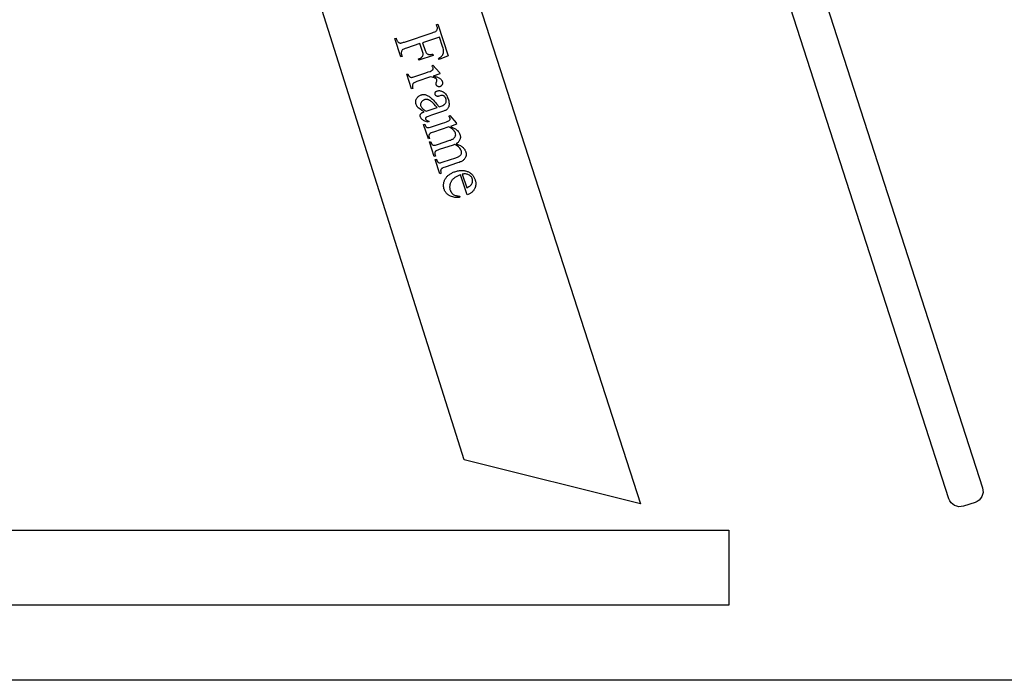
# Model space of a CAD drawing. Extents: x 0 to 122, y -1 to 81.
# Drawn here: x 33 to 45, y 0 to 7 of the extents above; entities that cross this region are included whole.
import ezdxf

# ---------------------------------------------------------------- set-up
doc = ezdxf.new("R2010")
doc.units = 0
doc.layers.add('LAYER_1', color=7, linetype='CONTINUOUS')

msp = doc.modelspace()

# ---------------------------------------------------------------- linework, layer by layer
at = {"layer": 'LAYER_1'}
msp.add_lwpolyline([(38.449, 20.515, -0.414214), (38.612, 20.431), (38.655, 20.298, -0.388116), (38.582, 20.138), (44.374, 2.18, -0.414216), (44.291, 2.016), (44.157, 1.973, -0.414214), (43.994, 2.057), (38.202, 20.015), (34.059, 18.681, -0.414214), (33.896, 18.765), (33.853, 18.898, -0.414214), (33.937, 19.062)], format="xyb", close=True, dxfattribs=at)
for points in [[(35.25, 18.25), (40.5, 2), (38.5, 2.5), (34, 16.75), (35.25, 18)], [(62.801, 0), (0, 0)]]:
    msp.add_lwpolyline(points, dxfattribs=at)
for points in [[(38.221, 7.288), (38.03, 7.224), (38.059, 7.136), (38.062, 7.128), (38.065, 7.122), (38.068, 7.116), (38.071, 7.11), (38.075, 7.106), (38.079, 7.102), (38.083, 7.098), (38.088, 7.096), (38.092, 7.093), (38.098, 7.092), (38.104, 7.091), (38.111, 7.09), (38.119, 7.091), (38.128, 7.091), (38.137, 7.093), (38.147, 7.094), (38.151, 7.081), (37.987, 7.026), (37.983, 7.04), (37.996, 7.045), (38.007, 7.05), (38.011, 7.053), (38.015, 7.055), (38.019, 7.058), (38.022, 7.061), (38.027, 7.067), (38.031, 7.073), (38.033, 7.08), (38.035, 7.087), (38.036, 7.091), (38.036, 7.095), (38.036, 7.099), (38.035, 7.104), (38.033, 7.114), (38.03, 7.126), (38, 7.214), (37.848, 7.163), (37.831, 7.157), (37.817, 7.152), (37.807, 7.147), (37.803, 7.145), (37.8, 7.142), (37.797, 7.139), (37.794, 7.134), (37.792, 7.129), (37.79, 7.122), (37.789, 7.113), (37.789, 7.104), (37.79, 7.095), (37.792, 7.086), (37.798, 7.069), (37.785, 7.064), (37.716, 7.273), (37.729, 7.277), (37.735, 7.26), (37.737, 7.253), (37.74, 7.246), (37.744, 7.241), (37.748, 7.236), (37.752, 7.231), (37.756, 7.227), (37.761, 7.225), (37.767, 7.222), (37.771, 7.221), (37.776, 7.221), (37.782, 7.221), (37.788, 7.222), (37.796, 7.224), (37.805, 7.226), (37.814, 7.229), (37.825, 7.232), (38.138, 7.337), (38.155, 7.343), (38.168, 7.348), (38.179, 7.353), (38.182, 7.355), (38.185, 7.357), (38.189, 7.361), (38.192, 7.366), (38.194, 7.371), (38.196, 7.377), (38.197, 7.386), (38.197, 7.395), (38.196, 7.404), (38.193, 7.413), (38.188, 7.43), (38.201, 7.435), (38.321, 7.074), (38.216, 7.033), (38.212, 7.046), (38.226, 7.056), (38.233, 7.061), (38.238, 7.066), (38.243, 7.07), (38.248, 7.075), (38.252, 7.08), (38.255, 7.084), (38.258, 7.089), (38.26, 7.093), (38.262, 7.098), (38.264, 7.102), (38.265, 7.107), (38.267, 7.112), (38.267, 7.117), (38.268, 7.122), (38.268, 7.128), (38.267, 7.134), (38.267, 7.14), (38.265, 7.147), (38.262, 7.163), (38.256, 7.181)], [(38.225, 6.871), (38.151, 6.846), (38.162, 6.844), (38.172, 6.841), (38.181, 6.839), (38.19, 6.836), (38.199, 6.833), (38.206, 6.83), (38.214, 6.826), (38.22, 6.823), (38.226, 6.819), (38.232, 6.815), (38.237, 6.811), (38.241, 6.806), (38.245, 6.801), (38.248, 6.797), (38.251, 6.791), (38.253, 6.786), (38.254, 6.781), (38.255, 6.776), (38.256, 6.772), (38.256, 6.767), (38.256, 6.763), (38.255, 6.758), (38.254, 6.754), (38.252, 6.75), (38.25, 6.746), (38.247, 6.742), (38.245, 6.739), (38.242, 6.736), (38.239, 6.733), (38.236, 6.731), (38.232, 6.729), (38.228, 6.727), (38.225, 6.726), (38.221, 6.726), (38.218, 6.725), (38.215, 6.725), (38.211, 6.726), (38.208, 6.727), (38.205, 6.728), (38.202, 6.729), (38.199, 6.731), (38.196, 6.732), (38.193, 6.734), (38.191, 6.737), (38.189, 6.739), (38.187, 6.742), (38.186, 6.745), (38.185, 6.748), (38.184, 6.751), (38.183, 6.755), (38.183, 6.758), (38.183, 6.762), (38.184, 6.766), (38.185, 6.771), (38.188, 6.78), (38.191, 6.789), (38.192, 6.797), (38.193, 6.803), (38.193, 6.805), (38.192, 6.807), (38.191, 6.81), (38.188, 6.813), (38.185, 6.816), (38.18, 6.819), (38.175, 6.822), (38.169, 6.824), (38.163, 6.827), (38.156, 6.829), (38.148, 6.831), (38.139, 6.833), (38.121, 6.836), (37.964, 6.784), (37.951, 6.779), (37.941, 6.774), (37.936, 6.771), (37.932, 6.769), (37.928, 6.766), (37.925, 6.763), (37.921, 6.759), (37.918, 6.754), (37.916, 6.748), (37.914, 6.741), (37.914, 6.738), (37.914, 6.734), (37.914, 6.725), (37.916, 6.716), (37.919, 6.705), (37.906, 6.701), (37.85, 6.869), (37.863, 6.873), (37.868, 6.861), (37.87, 6.856), (37.872, 6.852), (37.875, 6.848), (37.878, 6.844), (37.881, 6.841), (37.884, 6.838), (37.888, 6.835), (37.893, 6.833), (37.899, 6.832), (37.906, 6.832), (37.911, 6.833), (37.918, 6.834), (37.941, 6.842), (38.068, 6.884), (38.094, 6.893), (38.114, 6.9), (38.128, 6.905), (38.136, 6.909), (38.14, 6.912), (38.144, 6.916), (38.147, 6.919), (38.149, 6.923), (38.15, 6.927), (38.15, 6.931), (38.15, 6.936), (38.149, 6.94), (38.146, 6.946), (38.143, 6.952), (38.14, 6.958), (38.135, 6.964), (38.147, 6.971), (38.22, 6.886)], [(38.046, 6.44), (38.021, 6.457), (38.001, 6.471), (37.988, 6.481), (37.983, 6.485), (37.98, 6.488), (37.976, 6.492), (37.972, 6.497), (37.969, 6.501), (37.966, 6.506), (37.964, 6.511), (37.961, 6.516), (37.957, 6.526), (37.955, 6.535), (37.953, 6.543), (37.952, 6.551), (37.952, 6.559), (37.953, 6.567), (37.955, 6.575), (37.958, 6.583), (37.962, 6.59), (37.966, 6.597), (37.971, 6.604), (37.977, 6.61), (37.983, 6.616), (37.99, 6.621), (37.998, 6.625), (38.006, 6.629), (38.015, 6.633), (38.021, 6.634), (38.027, 6.636), (38.033, 6.637), (38.039, 6.637), (38.044, 6.638), (38.05, 6.637), (38.055, 6.637), (38.061, 6.636), (38.068, 6.634), (38.075, 6.631), (38.083, 6.628), (38.091, 6.623), (38.099, 6.619), (38.107, 6.613), (38.115, 6.607), (38.123, 6.6), (38.132, 6.592), (38.142, 6.583), (38.152, 6.572), (38.163, 6.56), (38.175, 6.546), (38.188, 6.531), (38.216, 6.497), (38.229, 6.501), (38.24, 6.505), (38.251, 6.509), (38.261, 6.514), (38.269, 6.519), (38.276, 6.523), (38.282, 6.528), (38.287, 6.534), (38.291, 6.539), (38.294, 6.544), (38.296, 6.55), (38.297, 6.556), (38.298, 6.563), (38.298, 6.569), (38.298, 6.576), (38.296, 6.583), (38.294, 6.59), (38.292, 6.596), (38.29, 6.601), (38.287, 6.605), (38.284, 6.609), (38.281, 6.613), (38.278, 6.617), (38.274, 6.619), (38.27, 6.622), (38.266, 6.624), (38.262, 6.626), (38.258, 6.627), (38.253, 6.628), (38.249, 6.628), (38.245, 6.628), (38.241, 6.627), (38.237, 6.626), (38.217, 6.619), (38.209, 6.617), (38.205, 6.616), (38.202, 6.616), (38.198, 6.616), (38.195, 6.617), (38.192, 6.617), (38.189, 6.619), (38.186, 6.62), (38.183, 6.622), (38.181, 6.624), (38.179, 6.626), (38.177, 6.629), (38.175, 6.631), (38.174, 6.634), (38.172, 6.638), (38.172, 6.641), (38.171, 6.644), (38.171, 6.647), (38.171, 6.65), (38.171, 6.653), (38.172, 6.656), (38.173, 6.659), (38.175, 6.662), (38.176, 6.665), (38.178, 6.668), (38.181, 6.67), (38.183, 6.672), (38.186, 6.674), (38.19, 6.676), (38.197, 6.679), (38.205, 6.681), (38.213, 6.682), (38.221, 6.682), (38.229, 6.681), (38.238, 6.679), (38.246, 6.676), (38.255, 6.672), (38.264, 6.667), (38.273, 6.66), (38.281, 6.653), (38.289, 6.645), (38.296, 6.635), (38.303, 6.625), (38.309, 6.613), (38.314, 6.6), (38.319, 6.587), (38.323, 6.576), (38.326, 6.566), (38.328, 6.556), (38.329, 6.546), (38.33, 6.536), (38.33, 6.527), (38.33, 6.519), (38.329, 6.51), (38.327, 6.504), (38.326, 6.498), (38.323, 6.493), (38.321, 6.487), (38.317, 6.482), (38.313, 6.477), (38.309, 6.472), (38.304, 6.468), (38.3, 6.465), (38.296, 6.462), (38.29, 6.458), (38.282, 6.455), (38.265, 6.448), (38.243, 6.44), (38.132, 6.403), (38.094, 6.39), (38.083, 6.385), (38.075, 6.382), (38.071, 6.379), (38.067, 6.377), (38.065, 6.374), (38.063, 6.371), (38.062, 6.369), (38.062, 6.366), (38.062, 6.363), (38.063, 6.361), (38.064, 6.358), (38.065, 6.356), (38.067, 6.353), (38.069, 6.352), (38.073, 6.348), (38.081, 6.343), (38.091, 6.338), (38.104, 6.331), (38.084, 6.325), (38.068, 6.33), (38.054, 6.337), (38.048, 6.34), (38.042, 6.343), (38.036, 6.347), (38.031, 6.35), (38.026, 6.354), (38.022, 6.358), (38.018, 6.362), (38.015, 6.366), (38.012, 6.37), (38.009, 6.374), (38.007, 6.379), (38.005, 6.383), (38.004, 6.388), (38.003, 6.392), (38.003, 6.396), (38.003, 6.4), (38.003, 6.404), (38.004, 6.408), (38.006, 6.412), (38.008, 6.415), (38.01, 6.419), (38.014, 6.422), (38.017, 6.425), (38.022, 6.429), (38.027, 6.432), (38.033, 6.435), (38.039, 6.437)], [(38.069, 6.448), (38.194, 6.489), (38.176, 6.511), (38.161, 6.528), (38.149, 6.54), (38.14, 6.549), (38.134, 6.554), (38.128, 6.559), (38.122, 6.564), (38.116, 6.568), (38.11, 6.571), (38.105, 6.574), (38.099, 6.577), (38.094, 6.578), (38.089, 6.58), (38.083, 6.581), (38.078, 6.581), (38.073, 6.582), (38.068, 6.581), (38.063, 6.581), (38.057, 6.58), (38.052, 6.578), (38.046, 6.576), (38.04, 6.573), (38.035, 6.57), (38.03, 6.566), (38.026, 6.562), (38.021, 6.558), (38.018, 6.553), (38.015, 6.548), (38.012, 6.543), (38.01, 6.538), (38.008, 6.533), (38.007, 6.528), (38.007, 6.522), (38.007, 6.517), (38.008, 6.512), (38.009, 6.507), (38.012, 6.5), (38.017, 6.493), (38.022, 6.486), (38.029, 6.479), (38.037, 6.471), (38.046, 6.463), (38.057, 6.456)], [(38.345, 6.276), (38.383, 6.257), (38.401, 6.248), (38.41, 6.242), (38.418, 6.235), (38.426, 6.228), (38.433, 6.22), (38.44, 6.212), (38.445, 6.204), (38.45, 6.195), (38.453, 6.186), (38.455, 6.178), (38.457, 6.171), (38.458, 6.163), (38.458, 6.156), (38.458, 6.148), (38.457, 6.141), (38.455, 6.134), (38.453, 6.127), (38.45, 6.12), (38.446, 6.113), (38.442, 6.107), (38.437, 6.101), (38.432, 6.095), (38.425, 6.09), (38.419, 6.085), (38.411, 6.08), (38.424, 6.074), (38.436, 6.069), (38.448, 6.063), (38.458, 6.058), (38.467, 6.052), (38.475, 6.047), (38.482, 6.042), (38.488, 6.036), (38.493, 6.031), (38.498, 6.026), (38.503, 6.02), (38.507, 6.014), (38.51, 6.008), (38.514, 6.002), (38.517, 5.995), (38.519, 5.989), (38.521, 5.982), (38.522, 5.976), (38.523, 5.969), (38.524, 5.963), (38.524, 5.957), (38.523, 5.95), (38.522, 5.944), (38.521, 5.938), (38.519, 5.932), (38.516, 5.926), (38.513, 5.92), (38.509, 5.914), (38.505, 5.908), (38.5, 5.902), (38.494, 5.897), (38.488, 5.891), (38.483, 5.887), (38.477, 5.884), (38.471, 5.88), (38.463, 5.876), (38.455, 5.873), (38.446, 5.869), (38.425, 5.862), (38.284, 5.814), (38.27, 5.809), (38.259, 5.805), (38.25, 5.8), (38.246, 5.798), (38.244, 5.796), (38.241, 5.792), (38.238, 5.788), (38.236, 5.783), (38.235, 5.778), (38.234, 5.775), (38.234, 5.772), (38.235, 5.764), (38.237, 5.755), (38.24, 5.745), (38.227, 5.74), (38.173, 5.902), (38.186, 5.906), (38.188, 5.9), (38.192, 5.89), (38.194, 5.886), (38.196, 5.882), (38.199, 5.878), (38.201, 5.875), (38.204, 5.872), (38.207, 5.869), (38.212, 5.867), (38.217, 5.865), (38.223, 5.864), (38.229, 5.864), (38.234, 5.865), (38.241, 5.867), (38.264, 5.874), (38.405, 5.921), (38.415, 5.924), (38.424, 5.928), (38.432, 5.931), (38.439, 5.935), (38.445, 5.938), (38.451, 5.942), (38.455, 5.946), (38.459, 5.949), (38.463, 5.955), (38.466, 5.961), (38.469, 5.967), (38.47, 5.973), (38.471, 5.98), (38.47, 5.987), (38.469, 5.994), (38.467, 6.002), (38.465, 6.007), (38.463, 6.011), (38.461, 6.016), (38.458, 6.02), (38.452, 6.029), (38.445, 6.037), (38.44, 6.041), (38.435, 6.045), (38.424, 6.053), (38.41, 6.062), (38.394, 6.071), (38.39, 6.071), (38.375, 6.065), (38.218, 6.013), (38.203, 6.007), (38.191, 6.003), (38.183, 5.999), (38.18, 5.997), (38.178, 5.995), (38.174, 5.991), (38.172, 5.987), (38.17, 5.982), (38.168, 5.976), (38.168, 5.973), (38.168, 5.969), (38.169, 5.961), (38.171, 5.951), (38.175, 5.939), (38.162, 5.935), (38.107, 6.1), (38.119, 6.105), (38.124, 6.092), (38.129, 6.082), (38.131, 6.078), (38.133, 6.075), (38.136, 6.072), (38.138, 6.07), (38.144, 6.066), (38.149, 6.064), (38.156, 6.062), (38.162, 6.062), (38.167, 6.063), (38.175, 6.064), (38.198, 6.072), (38.339, 6.119), (38.349, 6.122), (38.358, 6.126), (38.366, 6.13), (38.373, 6.133), (38.379, 6.137), (38.385, 6.141), (38.389, 6.146), (38.393, 6.15), (38.397, 6.156), (38.4, 6.162), (38.403, 6.168), (38.404, 6.175), (38.405, 6.181), (38.404, 6.188), (38.403, 6.195), (38.401, 6.202), (38.4, 6.206), (38.398, 6.211), (38.395, 6.216), (38.392, 6.22), (38.389, 6.224), (38.386, 6.228), (38.382, 6.233), (38.378, 6.236), (38.372, 6.242), (38.365, 6.248), (38.359, 6.253), (38.353, 6.257), (38.346, 6.261), (38.34, 6.265), (38.334, 6.268), (38.328, 6.27), (38.152, 6.212), (38.137, 6.207), (38.126, 6.202), (38.117, 6.197), (38.114, 6.195), (38.111, 6.193), (38.108, 6.189), (38.105, 6.185), (38.103, 6.18), (38.101, 6.175), (38.101, 6.172), (38.101, 6.169), (38.102, 6.161), (38.105, 6.15), (38.108, 6.138), (38.095, 6.134), (38.041, 6.296), (38.054, 6.3), (38.058, 6.29), (38.062, 6.281), (38.066, 6.275), (38.068, 6.272), (38.07, 6.27), (38.074, 6.267), (38.078, 6.265), (38.084, 6.263), (38.09, 6.262), (38.093, 6.262), (38.097, 6.262), (38.106, 6.264), (38.118, 6.267), (38.132, 6.271), (38.257, 6.313), (38.282, 6.321), (38.302, 6.328), (38.316, 6.334), (38.326, 6.339), (38.331, 6.342), (38.335, 6.346), (38.338, 6.349), (38.34, 6.352), (38.341, 6.356), (38.341, 6.36), (38.341, 6.364), (38.339, 6.369), (38.337, 6.374), (38.334, 6.379), (38.331, 6.385), (38.326, 6.391), (38.337, 6.401), (38.41, 6.315), (38.415, 6.3)], [(38.458, 5.727), (38.449, 5.724), (38.441, 5.721), (38.432, 5.717), (38.424, 5.714), (38.417, 5.71), (38.409, 5.706), (38.402, 5.701), (38.396, 5.697), (38.39, 5.692), (38.384, 5.687), (38.378, 5.682), (38.373, 5.677), (38.368, 5.671), (38.363, 5.666), (38.359, 5.66), (38.355, 5.654), (38.352, 5.647), (38.349, 5.641), (38.346, 5.635), (38.343, 5.629), (38.341, 5.623), (38.34, 5.617), (38.338, 5.61), (38.337, 5.604), (38.337, 5.598), (38.336, 5.592), (38.336, 5.586), (38.337, 5.58), (38.338, 5.574), (38.339, 5.568), (38.34, 5.562), (38.342, 5.556), (38.345, 5.548), (38.348, 5.54), (38.352, 5.534), (38.356, 5.527), (38.361, 5.521), (38.366, 5.515), (38.372, 5.51), (38.378, 5.506), (38.385, 5.501), (38.393, 5.498), (38.401, 5.494), (38.41, 5.492), (38.419, 5.49), (38.43, 5.488), (38.441, 5.487), (38.452, 5.486), (38.449, 5.472), (38.436, 5.471), (38.423, 5.47), (38.41, 5.47), (38.397, 5.471), (38.384, 5.474), (38.371, 5.477), (38.358, 5.481), (38.345, 5.486), (38.339, 5.489), (38.332, 5.492), (38.327, 5.496), (38.321, 5.5), (38.316, 5.504), (38.311, 5.508), (38.306, 5.512), (38.301, 5.517), (38.297, 5.522), (38.293, 5.527), (38.289, 5.533), (38.286, 5.538), (38.283, 5.544), (38.28, 5.55), (38.277, 5.557), (38.275, 5.563), (38.272, 5.571), (38.27, 5.578), (38.269, 5.586), (38.268, 5.593), (38.267, 5.6), (38.267, 5.607), (38.267, 5.615), (38.268, 5.622), (38.269, 5.629), (38.27, 5.637), (38.272, 5.644), (38.274, 5.651), (38.277, 5.658), (38.28, 5.666), (38.283, 5.673), (38.287, 5.68), (38.291, 5.687), (38.296, 5.694), (38.3, 5.7), (38.306, 5.707), (38.311, 5.713), (38.317, 5.719), (38.324, 5.724), (38.33, 5.729), (38.337, 5.735), (38.345, 5.739), (38.352, 5.744), (38.36, 5.748), (38.369, 5.752), (38.378, 5.756), (38.387, 5.76), (38.396, 5.763), (38.407, 5.766), (38.417, 5.769), (38.427, 5.772), (38.437, 5.774), (38.447, 5.775), (38.456, 5.776), (38.466, 5.777), (38.475, 5.777), (38.484, 5.777), (38.493, 5.777), (38.501, 5.776), (38.51, 5.774), (38.518, 5.772), (38.526, 5.77), (38.534, 5.767), (38.542, 5.764), (38.55, 5.76), (38.557, 5.756), (38.564, 5.752), (38.57, 5.748), (38.577, 5.743), (38.583, 5.738), (38.588, 5.733), (38.594, 5.727), (38.599, 5.721), (38.603, 5.715), (38.608, 5.708), (38.612, 5.701), (38.616, 5.694), (38.619, 5.687), (38.622, 5.679), (38.625, 5.671), (38.627, 5.664), (38.629, 5.658), (38.631, 5.651), (38.632, 5.644), (38.633, 5.638), (38.633, 5.631), (38.633, 5.624), (38.633, 5.618), (38.632, 5.612), (38.631, 5.605), (38.63, 5.599), (38.629, 5.593), (38.627, 5.587), (38.625, 5.581), (38.622, 5.575), (38.619, 5.569), (38.616, 5.563), (38.612, 5.557), (38.609, 5.552), (38.605, 5.546), (38.6, 5.542), (38.596, 5.537), (38.591, 5.532), (38.585, 5.528), (38.58, 5.524), (38.574, 5.52), (38.568, 5.516), (38.562, 5.513), (38.555, 5.509), (38.548, 5.506), (38.534, 5.501)], [(38.479, 5.734), (38.53, 5.582), (38.544, 5.588), (38.555, 5.594), (38.565, 5.6), (38.568, 5.602), (38.571, 5.605), (38.575, 5.609), (38.579, 5.613), (38.583, 5.617), (38.586, 5.622), (38.588, 5.627), (38.591, 5.632), (38.592, 5.637), (38.594, 5.642), (38.595, 5.647), (38.596, 5.653), (38.596, 5.658), (38.597, 5.663), (38.596, 5.668), (38.596, 5.673), (38.595, 5.678), (38.593, 5.683), (38.59, 5.69), (38.587, 5.697), (38.583, 5.703), (38.578, 5.709), (38.573, 5.714), (38.566, 5.72), (38.56, 5.724), (38.552, 5.728), (38.544, 5.732), (38.536, 5.735), (38.527, 5.736), (38.518, 5.738), (38.509, 5.738), (38.499, 5.738), (38.489, 5.736)], [(11, 1.7), (41.5, 1.7), (41.5, 0.85), (11, 0.85)]]:
    msp.add_lwpolyline(points, close=True, dxfattribs=at)

doc.saveas('drawing.dxf')
